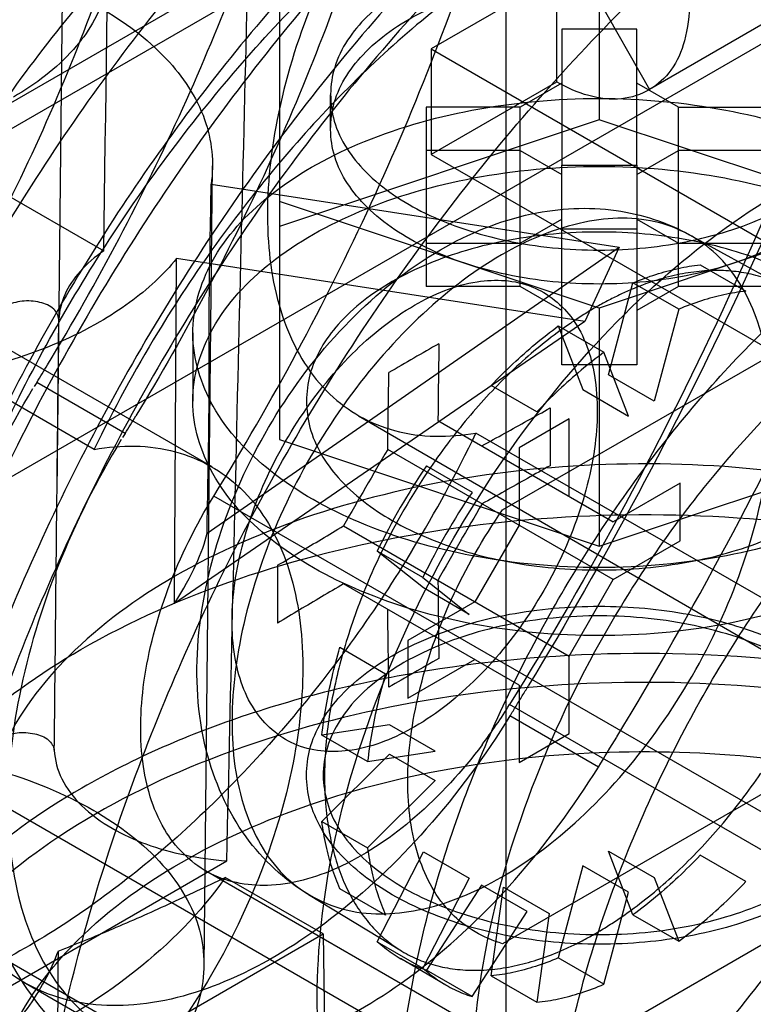
# Model space of a CAD drawing. Units: millimetres. Extents: x 47 to 364, y 155 to 419.
# Drawn here: x 316 to 325, y 287 to 299 of the extents above; entities that cross this region are included whole.
import ezdxf

# ---------------------------------------------------------------- set-up
doc = ezdxf.new("R2010")
doc.units = ezdxf.units.MM
doc.header["$LTSCALE"] = 37.312145
doc.layers.get('0').update_dxf_attribs({"linetype": 'CONTINUOUS'})

msp = doc.modelspace()

# ---------------------------------------------------------------- linework, layer by layer
at = {"color": 7, "linetype": 'Continuous'}
for p, q in [((322.238, 281.401), (322.238, 327.533)), ((317.122, 327.361), (316.76, 293.495)), ((329.769, 305.751), (250.104, 259.756)), ((335.12, 304.83), (323.985, 298.401)), ((308.732, 293.927), (326.692, 304.296)), ((333.948, 303.916), (308.732, 289.364)), ((323.37, 300.933), (323.37, 298.03)), ((322.849, 299.775), (321.322, 298.894)), ((322.849, 299.775), (322.849, 298.489)), ((323.208, 299.764), (323.985, 298.4)), ((319.471, 299.634), (319.471, 294.131)), ((323.827, 299.136), (322.913, 299.136)), ((322.913, 299.136), (322.913, 297.477)), ((323.827, 297.477), (323.827, 299.136)), ((321.322, 298.894), (335.637, 290.63)), ((321.322, 298.894), (321.322, 297.608)), ((322.849, 298.489), (321.322, 297.608)), ((322.913, 298.477), (322.405, 298.183)), ((324.335, 298.183), (323.827, 298.477)), ((320.093, 297.919), (320.093, 298.334)), ((322.405, 298.183), (321.262, 298.183)), ((321.262, 298.183), (321.262, 295.996)), ((322.405, 296.524), (322.405, 298.183)), ((324.335, 298.183), (325.478, 298.183)), ((324.335, 295.996), (324.335, 298.183)), ((323.37, 298.03), (319.471, 296.73)), ((327.269, 296.73), (323.37, 298.03)), ((317.215, 294.012), (310.92, 297.646)), ((322.405, 297.655), (321.262, 297.655)), ((322.405, 297.655), (322.913, 297.362)), ((323.827, 297.362), (324.335, 297.655)), ((325.478, 297.655), (324.335, 297.655)), ((321.322, 297.608), (335.637, 289.344)), ((312.352, 297.435), (318.647, 293.801)), ((315.61, 297.426), (317.331, 296.433)), ((318.553, 287.718), (318.657, 297.467)), ((322.913, 297.477), (323.827, 297.477)), ((322.913, 296.702), (322.913, 297.477)), ((323.827, 297.477), (323.827, 297.362)), ((323.827, 297.362), (323.827, 295.043)), ((318.639, 297.245), (323.615, 296.476)), ((323.37, 295.735), (319.471, 297.034)), ((327.269, 297.034), (323.37, 295.735)), ((322.405, 296.524), (322.913, 296.817)), ((323.827, 296.817), (324.335, 296.524)), ((322.913, 296.702), (323.827, 296.702)), ((322.913, 295.043), (322.913, 296.702)), ((324.473, 296.628), (325.634, 295.99)), ((318.591, 292.989), (323.615, 296.476)), ((321.262, 296.524), (322.405, 296.524)), ((340.163, 296.519), (322.202, 286.15)), ((322.405, 295.996), (322.405, 296.524)), ((323.615, 296.476), (323.194, 295.569)), ((324.335, 296.524), (325.478, 296.524)), ((318.193, 292.133), (318.219, 296.339)), ((323.194, 295.569), (318.219, 296.339)), ((324.601, 296.261), (325.158, 295.94)), ((322.405, 295.996), (321.262, 295.996)), ((322.913, 295.703), (322.405, 295.996)), ((323.483, 294.92), (323.782, 296.042)), ((324.339, 295.72), (323.782, 296.042)), ((324.335, 295.996), (323.827, 295.703)), ((325.478, 295.996), (324.335, 295.996)), ((323.37, 295.735), (323.37, 292.831)), ((324.339, 295.72), (324.039, 294.598)), ((323.194, 295.569), (318.193, 292.133)), ((322.872, 295.516), (323.428, 295.195)), ((322.872, 295.516), (323.171, 294.74)), ((318.417, 295.431), (318.417, 294.601)), ((322.192, 293.273), (325.575, 295.225)), ((323.728, 294.418), (323.428, 295.195)), ((323.827, 295.043), (322.913, 295.043)), ((324.039, 294.598), (323.483, 294.92)), ((317.591, 294.206), (316.513, 294.828)), ((322.609, 294.469), (322.053, 294.79)), ((323.171, 294.74), (323.728, 294.418)), ((320.436, 294.422), (325.426, 291.531)), ((323.003, 294.384), (322.393, 294.031)), ((323.003, 293.44), (323.003, 294.384)), ((321.403, 294.364), (323.542, 293.129)), ((317.591, 294.206), (317.56, 294.155)), ((328.163, 290.577), (321.868, 294.211)), ((319.471, 294.131), (323.37, 292.831)), ((322.393, 294.031), (322.393, 293.088)), ((323.37, 292.831), (327.269, 294.131)), ((322.202, 286.15), (308.732, 293.927)), ((323.542, 292.424), (320.792, 294.012)), ((321.264, 293.809), (321.821, 293.488)), ((324.359, 293.601), (323.542, 293.129)), ((324.359, 292.896), (324.359, 293.601)), ((329.09, 287.429), (318.673, 293.443)), ((320.253, 293.078), (323.003, 291.491)), ((322.393, 293.088), (321.854, 292.154)), ((323.542, 292.424), (324.359, 292.896)), ((321.221, 292.449), (320.665, 292.771)), ((321.227, 292.322), (320.665, 292.771)), ((322.393, 291.138), (320.253, 292.373)), ((321.221, 292.449), (321.784, 292)), ((323.003, 291.491), (323.542, 292.424)), ((321.784, 292), (321.227, 292.322)), ((321.854, 292.154), (321.037, 291.682)), ((321.037, 291.682), (321.037, 290.977)), ((320.209, 291.598), (320.766, 291.276)), ((321.037, 290.977), (321.854, 291.449)), ((323.003, 290.547), (323.003, 291.491)), ((322.393, 291.138), (322.393, 290.194)), ((332.695, 284.887), (322.278, 290.901)), ((320.812, 290.654), (319.99, 290.525)), ((321.369, 290.333), (320.812, 290.654)), ((323.36, 290.138), (322.282, 290.761)), ((322.393, 290.194), (323.003, 290.547)), ((320.547, 290.204), (319.99, 290.525)), ((319.99, 289.474), (320.812, 290.294)), ((320.547, 290.204), (321.369, 290.333)), ((320.812, 290.294), (321.369, 289.973)), ((321.369, 289.973), (320.547, 289.153)), ((325.575, 289.937), (322.192, 287.984)), ((319.99, 289.474), (320.547, 289.153)), ((320.665, 288.008), (321.227, 289.106)), ((321.227, 289.106), (321.784, 288.785)), ((323.483, 289.113), (324.039, 288.791)), ((323.782, 288.336), (323.483, 289.113)), ((301.404, 278.933), (318.831, 288.994)), ((325.158, 288.741), (324.601, 289.062)), ((328.988, 282.858), (318.57, 288.873)), ((323.171, 288.933), (322.872, 287.81)), ((323.728, 288.611), (323.171, 288.933)), ((320.005, 288.103), (318.812, 288.792)), ((321.784, 288.785), (321.221, 287.686)), ((324.039, 288.791), (324.339, 288.015)), ((320.766, 288.334), (320.209, 288.655)), ((321.934, 288.698), (321.264, 287.661)), ((322.491, 288.376), (321.934, 288.698)), ((322.053, 287.591), (322.205, 288.674)), ((322.205, 288.674), (322.761, 288.352)), ((319.828, 288.583), (320.961, 287.896)), ((323.428, 287.489), (323.728, 288.611)), ((321.821, 287.34), (322.491, 288.376)), ((322.761, 288.352), (322.609, 287.27)), ((323.782, 288.336), (324.339, 288.015)), ((287.317, 269.231), (320.005, 288.103)), ((317.73, 286.865), (315.575, 288.11)), ((320.005, 288.103), (320.15, 278.542)), ((320.665, 288.008), (321.221, 287.686)), ((321.502, 287.48), (320.946, 287.802)), ((323.428, 287.489), (322.872, 287.81)), ((321.821, 287.34), (321.264, 287.661)), ((322.053, 287.591), (322.609, 287.27)), ((317.427, 286.893), (316.35, 287.515))]:
    msp.add_line(p, q, dxfattribs=at)
for centre, radius, start, end in [((332.407, 286.683), 16.868, 148.7468, 154.2465), ((385.878, 182.939), 129.539, 119.84292, 119.99899), ((385.201, 184.116), 128.181, 120.00014, 120.1576), ((291.418, 310.347), 29.506, 328.2671, 328.7534), ((322.486, 291.131), 7.024, 148.2468, 148.7332), ((451.196, 294.164), 128.424, 179.84271, 180.15731), ((292.5, 309.722), 29.502, 328.2671, 328.7535), ((306.651, 301.553), 16.896, 328.7513, 334.2419), ((394.012, 251.116), 84.86, 149.63634, 150.36394), ((328.068, 289.189), 8.225, 145.8198, 154.1805), ((327.978, 289.241), 8.069, 145.6828, 154.3175), ((328.625, 288.867), 8.225, 145.8198, 154.1805), ((395.162, 250.452), 84.86, 149.63634, 150.36394), ((447.212, 292.246), 127.763, 179.8419, 180.15812), ((385.466, 179.819), 128.712, 119.84242, 119.99949), ((385.574, 179.636), 128.925, 120.00059, 120.15715), ((316.778, 294.299), 6.465, 323.0191, 328.2894), ((280.34, 316.742), 50.582, 328.2671, 328.7534)]:
    msp.add_arc(centre, radius, start, end, dxfattribs=at)
msp.add_ellipse((313.997, 289.526), major_axis=(4.535, 3.888), ratio=0.218376, start_param=-0.613961, end_param=-0.279705, dxfattribs=at)
for points, knots in [([(317.33, 296.433), (317.381, 299.939), (317.484, 306.977), (317.643, 317.576), (317.752, 324.668), (317.807, 328.228)], [0, 0, 0, 0, 0.33079, 0.664128, 1, 1, 1, 1]), ([(318.831, 288.994), (318.929, 293.317), (319.131, 301.779), (319.473, 314.209), (319.743, 322.314), (319.923, 326.28)], [0, 0, 0, 0, 0.347773, 0.680763, 1, 1, 1, 1]), ([(322.282, 326.27), (323.227, 325.833), (325.027, 324.615), (327.087, 321.952), (328.469, 318.59), (329.159, 314.653), (329.155, 310.265), (328.462, 305.561), (327.105, 300.691), (325.127, 295.811), (323.439, 292.665), (322.506, 291.127)], [0, 0, 0, 0, 0.080437, 0.164528, 0.256473, 0.358578, 0.471381, 0.594043, 0.724756, 0.861038, 1, 1, 1, 1]), ([(323.584, 290.505), (324.517, 292.042), (326.205, 295.189), (328.183, 300.068), (329.54, 304.939), (330.232, 309.642), (330.237, 314.03), (329.547, 317.967), (328.164, 321.33), (326.104, 323.992), (324.305, 325.211), (323.36, 325.648)], [0, 0, 0, 0, 0.138958, 0.275237, 0.405949, 0.52861, 0.641414, 0.743521, 0.835467, 0.919561, 1, 1, 1, 1]), ([(322.278, 323.637), (323.268, 323.179), (325.147, 321.841), (327.164, 318.865), (328.358, 315.113), (328.725, 310.75), (328.274, 305.946), (327.027, 300.889), (325.036, 295.787), (323.268, 292.502), (322.278, 290.901)], [0, 0, 0, 0, 0.090433, 0.186311, 0.293176, 0.41347, 0.546971, 0.691574, 0.843947, 1, 1, 1, 1]), ([(318.673, 293.443), (319.383, 294.592), (320.651, 296.949), (322.08, 300.61), (322.975, 304.238), (323.299, 307.686), (323.035, 310.816), (322.178, 313.508), (320.731, 315.643), (319.383, 316.603), (318.673, 316.931)], [0, 0, 0, 0, 0.15606, 0.308436, 0.453042, 0.586542, 0.706834, 0.813697, 0.90957, 1, 1, 1, 1]), ([(316.644, 295.042), (317.256, 296.05), (318.347, 298.117), (319.571, 301.32), (320.33, 304.487), (320.592, 307.492), (320.345, 310.218), (319.585, 312.561), (318.313, 314.419), (317.134, 315.255), (316.513, 315.542)], [0, 0, 0, 0, 0.156311, 0.308696, 0.453159, 0.586464, 0.7066, 0.813417, 0.909384, 1, 1, 1, 1]), ([(317.591, 314.92), (318.212, 314.633), (319.391, 313.797), (320.662, 311.939), (321.423, 309.596), (321.67, 306.87), (321.407, 303.865), (320.649, 300.697), (319.425, 297.494), (318.334, 295.428), (317.722, 294.419)], [0, 0, 0, 0, 0.09062, 0.18659, 0.29341, 0.413548, 0.546853, 0.691315, 0.843696, 1, 1, 1, 1]), ([(302.759, 304.315), (303.251, 305.122), (304.317, 306.639), (306.165, 308.585), (308.132, 310.075), (310.125, 311.035), (312.054, 311.41), (313.833, 311.13), (315.293, 310.161), (316.288, 308.615), (316.794, 306.642), (316.823, 304.34), (316.376, 301.822), (315.477, 299.224), (314.61, 297.547), (314.116, 296.73)], [0, 0, 0, 0, 0.095495, 0.186411, 0.269837, 0.343329, 0.407848, 0.465297, 0.520441, 0.579452, 0.646665, 0.723497, 0.810201, 0.903587, 1, 1, 1, 1]), ([(317.083, 306.673), (317.076, 305.669), (316.831, 303.57), (315.924, 300.439), (314.514, 297.335), (312.68, 294.425), (310.523, 291.866), (308.156, 289.798), (305.71, 288.337), (303.3, 287.564), (301.029, 287.555), (299.05, 288.396), (297.59, 290.038), (296.749, 292.282), (296.601, 293.961), (296.608, 294.852)], [0, 0, 0, 0, 0.082835, 0.173296, 0.26815, 0.363389, 0.456474, 0.5435, 0.621712, 0.69022, 0.750135, 0.805276, 0.862305, 0.926428, 1, 1, 1, 1]), ([(318.434, 305.893), (318.442, 304.886), (318.229, 302.779), (317.367, 299.631), (315.995, 296.506), (314.19, 293.575), (312.05, 290.998), (309.688, 288.915), (307.233, 287.448), (304.804, 286.682), (302.509, 286.692), (300.508, 287.557), (299.02, 289.218), (298.141, 291.48), (297.965, 293.174), (297.959, 294.072)], [0, 0, 0, 0, 0.082623, 0.172734, 0.267137, 0.36191, 0.454557, 0.541258, 0.619321, 0.68783, 0.748021, 0.803768, 0.86155, 0.926263, 1, 1, 1, 1]), ([(311.692, 299.069), (312.137, 299.802), (313.11, 301.163), (314.801, 302.872), (316.597, 304.118), (318.396, 304.824), (320.115, 304.925), (321.623, 304.329), (322.312, 303.529), (322.572, 303.082)], [0, 0, 0, 0, 0.186755, 0.362554, 0.521166, 0.659337, 0.778625, 0.887446, 1, 1, 1, 1]), ([(312.748, 285.798), (312.748, 286.766), (312.952, 288.782), (313.749, 291.799), (315.007, 294.815), (316.665, 297.687), (318.648, 300.284), (320.863, 302.483), (322.507, 303.668), (323.345, 304.152)], [0, 0, 0, 0, 0.131914, 0.274549, 0.424063, 0.57594, 0.725454, 0.868087, 1, 1, 1, 1]), ([(325.069, 303.981), (324.174, 303.465), (322.42, 302.2), (320.055, 299.853), (317.939, 297.081), (316.169, 294.015), (314.826, 290.796), (313.976, 287.575), (313.758, 285.423), (313.758, 284.39)], [0, 0, 0, 0, 0.131913, 0.274546, 0.42406, 0.575937, 0.725451, 0.868086, 1, 1, 1, 1]), ([(326.689, 289.471), (327.18, 290.286), (328.043, 291.952), (328.938, 294.532), (329.389, 297.03), (329.373, 299.322), (328.884, 301.299), (327.905, 302.861), (326.458, 303.851), (324.686, 304.153), (322.753, 303.797), (320.747, 302.844), (318.76, 301.349), (316.898, 299.392), (315.825, 297.867), (315.331, 297.056)], [0, 0, 0, 0, 0.09608, 0.188671, 0.274637, 0.351112, 0.418485, 0.477779, 0.532955, 0.590172, 0.654543, 0.728363, 0.812488, 0.904176, 1, 1, 1, 1]), ([(325.608, 303.468), (324.727, 302.959), (322.999, 301.714), (320.672, 299.403), (318.589, 296.674), (316.846, 293.656), (315.524, 290.487), (314.687, 287.316), (314.472, 285.197), (314.472, 284.18)], [0, 0, 0, 0, 0.131913, 0.274546, 0.42406, 0.575937, 0.725451, 0.868086, 1, 1, 1, 1]), ([(323.883, 303.219), (323.088, 302.759), (321.528, 301.634), (319.425, 299.548), (317.544, 297.083), (315.97, 294.356), (314.776, 291.494), (314.02, 288.63), (313.826, 286.716), (313.826, 285.798)], [0, 0, 0, 0, 0.131913, 0.274546, 0.42406, 0.575937, 0.725451, 0.868086, 1, 1, 1, 1]), ([(325.608, 303.048), (324.76, 302.558), (323.093, 301.358), (320.841, 299.126), (318.82, 296.481), (317.129, 293.552), (315.849, 290.479), (315.042, 287.413), (314.836, 285.369), (314.836, 284.39)], [0, 0, 0, 0, 0.131238, 0.273824, 0.423761, 0.576236, 0.726174, 0.868761, 1, 1, 1, 1]), ([(317.071, 296.046), (317.557, 296.846), (318.614, 298.346), (320.441, 300.271), (322.388, 301.745), (324.359, 302.694), (326.266, 303.065), (328.026, 302.788), (329.471, 301.829), (330.455, 300.3), (330.956, 298.349), (330.984, 296.072), (330.543, 293.581), (329.653, 291.011), (328.797, 289.351), (328.307, 288.543)], [0, 0, 0, 0, 0.095534, 0.186452, 0.269869, 0.343335, 0.407835, 0.465282, 0.520433, 0.579443, 0.646642, 0.723455, 0.810158, 0.903551, 1, 1, 1, 1]), ([(316.358, 283.091), (316.358, 284.108), (316.573, 286.227), (317.41, 289.398), (318.732, 292.567), (320.474, 295.585), (322.558, 298.314), (324.885, 300.625), (326.613, 301.87), (327.494, 302.379)], [0, 0, 0, 0, 0.131914, 0.274549, 0.424063, 0.57594, 0.725454, 0.868087, 1, 1, 1, 1]), ([(310.609, 301.554), (310.924, 301.735), (311.641, 302.024), (312.808, 302.235), (314.031, 302.235), (315.199, 302.024), (316.205, 301.619), (316.966, 301.05), (317.408, 300.332), (317.408, 299.529), (316.967, 298.812), (316.5, 298.464), (316.23, 298.308)], [0, 0, 0, 0, 0.109268, 0.229788, 0.354338, 0.474858, 0.584126, 0.677635, 0.75611, 0.828017, 0.906492, 1, 1, 1, 1]), ([(328.867, 299.447), (328.607, 299.894), (327.918, 300.695), (326.41, 301.29), (324.691, 301.19), (322.892, 300.483), (321.096, 299.238), (319.405, 297.529), (318.432, 296.168), (317.987, 295.434)], [0, 0, 0, 0, 0.112554, 0.221375, 0.340663, 0.478834, 0.637446, 0.813245, 1, 1, 1, 1]), ([(320.539, 300.786), (320.266, 300.336), (319.809, 299.416), (319.391, 298.005), (319.276, 296.68), (319.475, 295.533), (320.012, 294.642), (320.884, 294.151), (321.542, 294.154), (321.868, 294.211)], [0, 0, 0, 0, 0.187697, 0.364627, 0.52285, 0.658409, 0.774063, 0.881979, 1, 1, 1, 1]), ([(313.546, 300.186), (314, 300.209), (314.896, 300.18), (316.163, 299.921), (317.256, 299.468), (318.095, 298.849), (318.615, 298.087), (318.679, 297.506), (318.639, 297.245)], [0, 0, 0, 0, 0.208428, 0.407969, 0.589019, 0.745773, 0.879114, 1, 1, 1, 1]), ([(323.37, 300.226), (322.993, 300.226), (322.267, 300.155), (321.292, 299.843), (320.54, 299.361), (320.084, 298.718), (320.078, 297.967), (320.527, 297.319), (321.279, 296.83), (322.261, 296.514), (322.991, 296.442), (323.37, 296.442)], [0, 0, 0, 0, 0.137608, 0.26371, 0.370432, 0.459156, 0.538956, 0.627318, 0.734486, 0.861741, 1, 1, 1, 1]), ([(323.37, 296.442), (323.747, 296.442), (324.472, 296.513), (325.448, 296.825), (326.2, 297.308), (326.656, 297.95), (326.662, 298.701), (326.213, 299.35), (325.46, 299.838), (324.479, 300.154), (323.749, 300.226), (323.37, 300.226)], [0, 0, 0, 0, 0.137608, 0.26371, 0.370432, 0.459156, 0.538956, 0.627318, 0.734486, 0.861741, 1, 1, 1, 1]), ([(323.37, 296.028), (322.993, 296.028), (322.268, 296.099), (321.292, 296.41), (320.54, 296.893), (320.084, 297.535), (320.078, 298.286), (320.527, 298.935), (321.279, 299.424), (322.261, 299.739), (322.991, 299.811), (323.37, 299.811)], [0, 0, 0, 0, 0.137608, 0.26371, 0.370433, 0.459158, 0.538958, 0.627319, 0.734487, 0.861742, 1, 1, 1, 1]), ([(323.37, 299.811), (323.747, 299.811), (324.472, 299.74), (325.448, 299.428), (326.2, 298.946), (326.656, 298.303), (326.662, 297.552), (326.213, 296.904), (325.46, 296.415), (324.479, 296.099), (323.749, 296.028), (323.37, 296.028)], [0, 0, 0, 0, 0.137608, 0.26371, 0.370433, 0.459158, 0.538958, 0.627319, 0.734487, 0.861742, 1, 1, 1, 1]), ([(324.468, 299.463), (324.469, 299.305), (324.437, 299.014), (324.276, 298.633), (324.087, 298.458), (323.985, 298.401)], [0, 0, 0, 0, 0.389345, 0.71163, 1, 1, 1, 1]), ([(323.985, 298.4), (323.882, 298.338), (323.63, 298.257), (323.227, 298.308), (322.971, 298.421), (322.849, 298.495)], [0, 0, 0, 0, 0.303504, 0.640245, 1, 1, 1, 1]), ([(323.37, 292.571), (322.853, 292.571), (321.854, 292.66), (320.485, 293.051), (319.382, 293.66), (318.622, 294.454), (318.325, 295.418), (318.608, 296.385), (319.362, 297.187), (320.468, 297.805), (321.845, 298.2), (322.851, 298.29), (323.37, 298.29)], [0, 0, 0, 0, 0.124614, 0.240331, 0.340783, 0.425519, 0.499111, 0.572488, 0.65705, 0.758076, 0.874836, 1, 1, 1, 1]), ([(323.37, 298.29), (323.887, 298.29), (324.886, 298.201), (326.254, 297.811), (327.358, 297.201), (328.117, 296.407), (328.415, 295.444), (328.131, 294.476), (327.378, 293.674), (326.271, 293.057), (324.895, 292.661), (323.889, 292.571), (323.37, 292.571)], [0, 0, 0, 0, 0.124614, 0.240331, 0.340783, 0.425519, 0.499111, 0.572488, 0.65705, 0.758076, 0.874836, 1, 1, 1, 1]), ([(319.932, 287.333), (319.935, 287.94), (320.082, 289.214), (320.658, 291.102), (321.551, 292.953), (322.705, 294.648), (324.044, 296.082), (325.489, 297.166), (326.954, 297.829), (328.368, 298.019), (329.645, 297.663), (330.617, 296.752), (331.18, 295.426), (331.282, 294.421), (331.283, 293.886)], [0, 0, 0, 0, 0.090309, 0.189108, 0.292129, 0.394496, 0.492746, 0.582444, 0.661233, 0.729356, 0.790317, 0.85168, 0.92047, 1, 1, 1, 1]), ([(323.37, 291.741), (322.857, 291.741), (321.863, 291.829), (320.493, 292.217), (319.381, 292.829), (318.617, 293.631), (318.324, 294.601), (318.617, 295.571), (319.381, 296.373), (320.493, 296.985), (321.863, 297.373), (322.857, 297.461), (323.37, 297.461)], [0, 0, 0, 0, 0.12353, 0.239206, 0.340901, 0.426354, 0.500001, 0.573647, 0.6591, 0.760794, 0.876471, 1, 1, 1, 1]), ([(323.37, 297.461), (323.882, 297.461), (324.877, 297.373), (326.246, 296.985), (327.358, 296.373), (328.123, 295.571), (328.416, 294.601), (328.123, 293.631), (327.358, 292.829), (326.246, 292.217), (324.877, 291.829), (323.882, 291.741), (323.37, 291.741)], [0, 0, 0, 0, 0.12353, 0.239206, 0.340901, 0.426354, 0.500001, 0.573647, 0.6591, 0.760794, 0.876471, 1, 1, 1, 1]), ([(318.591, 292.989), (318.596, 293.462), (318.622, 294.408), (318.608, 295.827), (318.634, 296.773), (318.639, 297.245)], [0, 0, 0, 0, 0.333251, 0.667004, 1, 1, 1, 1]), ([(327.637, 281.66), (327.09, 281.345), (326.005, 280.858), (324.323, 280.645), (322.815, 281.085), (321.68, 282.171), (321.024, 283.735), (320.828, 285.639), (321.08, 287.776), (321.76, 290.016), (322.822, 292.218), (324.198, 294.239), (325.797, 295.947), (327.014, 296.855), (327.637, 297.215)], [0, 0, 0, 0, 0.079071, 0.147207, 0.208143, 0.26908, 0.337217, 0.416289, 0.506351, 0.604946, 0.708145, 0.811345, 0.909939, 1, 1, 1, 1]), ([(315.331, 297.056), (314.839, 296.241), (313.976, 294.575), (313.081, 291.996), (312.63, 289.498), (312.647, 287.205), (313.136, 285.228), (314.114, 283.667), (315.562, 282.677), (317.334, 282.374), (319.266, 282.731), (321.273, 283.683), (323.26, 285.179), (325.122, 287.135), (326.195, 288.661), (326.689, 289.471)], [0, 0, 0, 0, 0.09608, 0.188671, 0.274637, 0.351112, 0.418485, 0.477779, 0.532955, 0.590172, 0.654543, 0.728363, 0.812488, 0.904176, 1, 1, 1, 1]), ([(321.436, 296.446), (321.78, 296.645), (322.479, 296.933), (323.554, 296.989), (324.197, 296.779), (324.473, 296.628)], [0, 0, 0, 0, 0.376625, 0.701827, 1, 1, 1, 1]), ([(333.169, 292.797), (333.167, 293.331), (333.067, 294.33), (332.511, 295.648), (331.556, 296.558), (330.293, 296.928), (328.884, 296.754), (327.42, 296.104), (325.973, 295.032), (324.626, 293.604), (323.459, 291.905), (322.553, 290.04), (321.97, 288.137), (321.82, 286.854), (321.818, 286.244)], [0, 0, 0, 0, 0.079261, 0.147487, 0.208298, 0.268733, 0.336522, 0.415025, 0.504343, 0.602435, 0.705438, 0.809555, 0.909345, 1, 1, 1, 1]), ([(322.179, 288.796), (322.547, 289.008), (323.259, 289.566), (324.154, 290.623), (324.869, 291.861), (325.337, 293.166), (325.515, 294.422), (325.384, 295.524), (324.916, 296.39), (324.103, 296.86), (323.119, 296.832), (322.494, 296.563), (322.179, 296.382)], [0, 0, 0, 0, 0.109268, 0.229787, 0.354336, 0.474855, 0.584124, 0.677633, 0.756109, 0.828018, 0.906492, 1, 1, 1, 1]), ([(325.893, 296.058), (325.608, 296.22), (324.965, 296.482), (323.918, 296.67), (322.822, 296.67), (321.774, 296.482), (321.131, 296.22), (320.846, 296.058)], [0, 0, 0, 0, 0.187717, 0.393745, 0.606295, 0.812308, 1, 1, 1, 1]), ([(317.331, 296.433), (317.225, 296.36), (317.039, 296.203), (316.842, 295.914), (316.788, 295.699), (316.783, 295.596)], [0, 0, 0, 0, 0.371771, 0.700498, 1, 1, 1, 1]), ([(319.828, 288.583), (319.532, 288.762), (318.978, 289.278), (318.491, 290.388), (318.42, 291.733), (318.746, 293.134), (319.388, 294.458), (320.278, 295.606), (321.031, 296.212), (321.436, 296.446)], [0, 0, 0, 0, 0.111141, 0.235981, 0.380167, 0.53623, 0.693739, 0.849609, 1, 1, 1, 1]), ([(318.219, 296.339), (318.139, 296.24), (317.958, 296.048), (317.643, 295.79), (317.406, 295.638), (317.281, 295.565)], [0, 0, 0, 0, 0.311596, 0.644792, 1, 1, 1, 1]), ([(322.179, 296.382), (321.811, 296.169), (321.1, 295.612), (320.204, 294.554), (319.49, 293.316), (319.021, 292.011), (318.843, 290.756), (318.974, 289.653), (319.442, 288.787), (320.255, 288.318), (321.239, 288.345), (321.864, 288.614), (322.179, 288.796)], [0, 0, 0, 0, 0.109268, 0.229787, 0.354336, 0.474855, 0.584124, 0.677633, 0.756109, 0.828018, 0.906492, 1, 1, 1, 1]), ([(324.59, 296.182), (324.499, 296.173), (324.314, 296.143), (324.036, 296.068), (323.852, 295.999), (323.76, 295.959)], [0, 0, 0, 0, 0.31687, 0.649922, 1, 1, 1, 1]), ([(323.782, 296.042), (323.873, 296.08), (324.055, 296.148), (324.329, 296.222), (324.511, 296.252), (324.601, 296.261)], [0, 0, 0, 0, 0.349551, 0.682621, 1, 1, 1, 1]), ([(325.34, 296.115), (325.262, 296.139), (325.101, 296.176), (324.849, 296.198), (324.677, 296.19), (324.59, 296.182)], [0, 0, 0, 0, 0.321193, 0.653396, 1, 1, 1, 1]), ([(320.846, 296.058), (320.605, 295.916), (320.184, 295.605), (319.789, 294.96), (319.789, 294.242), (320.184, 293.597), (320.605, 293.286), (320.846, 293.144)], [0, 0, 0, 0, 0.225515, 0.413835, 0.586196, 0.774509, 1, 1, 1, 1]), ([(321.12, 295.77), (321.355, 295.906), (321.821, 296.102), (322.565, 296.068), (323.124, 295.605), (323.368, 294.863), (323.345, 293.969), (323.074, 292.994), (322.585, 292.044), (321.934, 291.223), (321.399, 290.79), (321.12, 290.629)], [0, 0, 0, 0, 0.102878, 0.18796, 0.268464, 0.361546, 0.474539, 0.604428, 0.742465, 0.877727, 1, 1, 1, 1]), ([(329.469, 280.603), (328.921, 280.286), (327.833, 279.799), (326.149, 279.588), (324.647, 280.029), (323.518, 281.107), (322.861, 282.659), (322.66, 284.549), (322.903, 286.672), (323.571, 288.904), (324.625, 291.111), (326.003, 293.15), (327.614, 294.877), (328.842, 295.795), (329.469, 296.157)], [0, 0, 0, 0, 0.07926, 0.147485, 0.208295, 0.268731, 0.336521, 0.415025, 0.504344, 0.602437, 0.70544, 0.809556, 0.909346, 1, 1, 1, 1]), ([(328.307, 288.543), (327.821, 287.742), (326.764, 286.243), (324.937, 284.317), (322.99, 282.844), (321.02, 281.895), (319.112, 281.524), (317.352, 281.8), (315.907, 282.759), (314.923, 284.288), (314.423, 286.239), (314.394, 288.516), (314.836, 291.008), (315.725, 293.578), (316.581, 295.238), (317.071, 296.046)], [0, 0, 0, 0, 0.095534, 0.186452, 0.269869, 0.343335, 0.407835, 0.465282, 0.520433, 0.579443, 0.646642, 0.723455, 0.810158, 0.903551, 1, 1, 1, 1]), ([(323.76, 295.959), (323.711, 295.939), (323.614, 295.895), (323.47, 295.822), (323.374, 295.77), (323.327, 295.742)], [0, 0, 0, 0, 0.325579, 0.658942, 1, 1, 1, 1]), ([(325.158, 295.94), (325.068, 295.93), (324.886, 295.901), (324.612, 295.826), (324.43, 295.759), (324.339, 295.72)], [0, 0, 0, 0, 0.317379, 0.650449, 1, 1, 1, 1]), ([(316.783, 295.596), (316.78, 295.642), (316.722, 295.749), (316.543, 295.815), (316.337, 295.832), (316.196, 295.789), (316.133, 295.757)], [0, 0, 0, 0, 0.18608, 0.433004, 0.721823, 1, 1, 1, 1]), ([(321.12, 290.629), (320.886, 290.494), (320.42, 290.298), (319.676, 290.331), (319.117, 290.794), (318.873, 291.536), (318.896, 292.431), (319.167, 293.406), (319.656, 294.356), (320.307, 295.177), (320.842, 295.609), (321.12, 295.77)], [0, 0, 0, 0, 0.102878, 0.18796, 0.268464, 0.361546, 0.474539, 0.604428, 0.742465, 0.877727, 1, 1, 1, 1]), ([(323.327, 295.742), (323.278, 295.714), (323.18, 295.655), (323.036, 295.561), (322.941, 295.494), (322.894, 295.459)], [0, 0, 0, 0, 0.326508, 0.659913, 1, 1, 1, 1]), ([(316.728, 290.344), (316.734, 290.929), (316.746, 292.097), (316.764, 293.847), (316.777, 295.013), (316.783, 295.596)], [0, 0, 0, 0, 0.334027, 0.667361, 1, 1, 1, 1]), ([(317.281, 295.565), (316.951, 295.375), (316.209, 295.063), (315, 294.803), (313.715, 294.74), (312.447, 294.879), (311.637, 295.11), (311.261, 295.262)], [0, 0, 0, 0, 0.184215, 0.385687, 0.595554, 0.803627, 1, 1, 1, 1]), ([(322.053, 294.79), (322.139, 294.881), (322.314, 295.055), (322.588, 295.298), (322.776, 295.446), (322.872, 295.516)], [0, 0, 0, 0, 0.34283, 0.676572, 1, 1, 1, 1]), ([(322.894, 295.459), (322.797, 295.389), (322.605, 295.239), (322.329, 294.993), (322.151, 294.815), (322.064, 294.723)], [0, 0, 0, 0, 0.323099, 0.656868, 1, 1, 1, 1]), ([(321.416, 295.3), (321.414, 295.196), (321.413, 294.988), (321.406, 294.676), (321.407, 294.468), (321.403, 294.364)], [0, 0, 0, 0, 0.333272, 0.666598, 1, 1, 1, 1]), ([(323.428, 295.195), (323.333, 295.125), (323.144, 294.976), (322.871, 294.734), (322.696, 294.559), (322.609, 294.469)], [0, 0, 0, 0, 0.323428, 0.65717, 1, 1, 1, 1]), ([(320.792, 294.012), (320.791, 294.116), (320.798, 294.324), (320.8, 294.636), (320.806, 294.843), (320.806, 294.947)], [0, 0, 0, 0, 0.333421, 0.666746, 1, 1, 1, 1]), ([(322.282, 290.761), (321.982, 290.275), (321.323, 289.38), (320.175, 288.281), (318.964, 287.526), (317.765, 287.17), (316.645, 287.279), (315.749, 287.903), (315.213, 288.928), (315.031, 290.218), (315.185, 291.692), (315.661, 293.248), (316.168, 294.259), (316.467, 294.752)], [0, 0, 0, 0, 0.112453, 0.217629, 0.311099, 0.39103, 0.459839, 0.525216, 0.596952, 0.681122, 0.778588, 0.886535, 1, 1, 1, 1]), ([(322.064, 294.723), (321.974, 294.628), (321.797, 294.431), (321.547, 294.119), (321.39, 293.902), (321.313, 293.79)], [0, 0, 0, 0, 0.327971, 0.661847, 1, 1, 1, 1]), ([(321.941, 294.053), (322.033, 294.107), (322.219, 294.207), (322.495, 294.363), (322.681, 294.464), (322.772, 294.517)], [0, 0, 0, 0, 0.333336, 0.666677, 1, 1, 1, 1]), ([(317.544, 294.13), (317.245, 293.637), (316.739, 292.626), (316.263, 291.07), (316.109, 289.596), (316.291, 288.305), (316.827, 287.281), (317.723, 286.657), (318.843, 286.548), (320.042, 286.904), (321.253, 287.659), (322.401, 288.758), (323.059, 289.653), (323.36, 290.138)], [0, 0, 0, 0, 0.113471, 0.221422, 0.318891, 0.40306, 0.474796, 0.540173, 0.608982, 0.688913, 0.782381, 0.887553, 1, 1, 1, 1]), ([(317.215, 294.012), (317.541, 294.069), (318.199, 294.072), (319.072, 293.581), (319.608, 292.69), (319.807, 291.543), (319.692, 290.218), (319.274, 288.806), (318.817, 287.887), (318.544, 287.437)], [0, 0, 0, 0, 0.118021, 0.225937, 0.341591, 0.47715, 0.635373, 0.812303, 1, 1, 1, 1]), ([(329.656, 285.849), (330.121, 286.12), (330.944, 286.712), (331.815, 287.864), (332.13, 289.158), (331.815, 290.448), (330.952, 291.592), (329.645, 292.544), (327.978, 293.268), (326.049, 293.725), (323.975, 293.887), (321.887, 293.739), (319.929, 293.288), (318.731, 292.771), (318.197, 292.465)], [0, 0, 0, 0, 0.07926, 0.147485, 0.208295, 0.26873, 0.336519, 0.415022, 0.504342, 0.602435, 0.705438, 0.809555, 0.909345, 1, 1, 1, 1]), ([(331.283, 293.886), (331.281, 293.278), (331.134, 292.004), (330.558, 290.116), (329.665, 288.266), (328.511, 286.57), (327.171, 285.137), (325.726, 284.053), (324.261, 283.389), (322.847, 283.199), (321.57, 283.555), (320.599, 284.467), (320.035, 285.792), (319.934, 286.797), (319.932, 287.333)], [0, 0, 0, 0, 0.090309, 0.189108, 0.292129, 0.394496, 0.492746, 0.582444, 0.661233, 0.729356, 0.790317, 0.85168, 0.92047, 1, 1, 1, 1]), ([(322.772, 293.812), (322.679, 293.762), (322.496, 293.656), (322.218, 293.504), (322.035, 293.397), (321.941, 293.348)], [0, 0, 0, 0, 0.333341, 0.666682, 1, 1, 1, 1]), ([(321.943, 290.41), (321.701, 290.089), (321.186, 289.524), (320.311, 288.917), (319.431, 288.636), (318.606, 288.763), (318.015, 289.338), (317.756, 290.197), (317.785, 291.229), (318.089, 292.353), (318.452, 293.086), (318.673, 293.443)], [0, 0, 0, 0, 0.134474, 0.253364, 0.352694, 0.436435, 0.518383, 0.613662, 0.728301, 0.859636, 1, 1, 1, 1]), ([(311.072, 293.326), (310.756, 292.325), (310.297, 290.371), (310.154, 287.532), (310.599, 285.047), (311.645, 283.05), (313.29, 281.719), (315.379, 281.232), (317.686, 281.575), (319.179, 282.252), (319.932, 282.687)], [0, 0, 0, 0, 0.161513, 0.307307, 0.434816, 0.545697, 0.647043, 0.750334, 0.866205, 1, 1, 1, 1]), ([(319.932, 280.82), (319.145, 280.366), (317.582, 279.64), (315.177, 279.164), (312.955, 279.428), (311.068, 280.467), (309.674, 282.195), (308.828, 284.462), (308.527, 287.15), (308.769, 290.144), (309.266, 292.189), (309.595, 293.232)], [0, 0, 0, 0, 0.119818, 0.225238, 0.319362, 0.408803, 0.501993, 0.605815, 0.723695, 0.855807, 1, 1, 1, 1]), ([(317.051, 291.571), (317.658, 291.921), (319.007, 292.51), (321.206, 293.05), (323.558, 293.268), (325.929, 293.153), (328.186, 292.711), (330.199, 291.966), (331.374, 291.245), (331.874, 290.836)], [0, 0, 0, 0, 0.134949, 0.281463, 0.434529, 0.588379, 0.737177, 0.875671, 1, 1, 1, 1]), ([(322.192, 287.984), (321.961, 288.051), (321.501, 288.321), (321.105, 289.069), (320.993, 290.015), (321.145, 291.091), (321.542, 292.214), (321.955, 292.929), (322.192, 293.273)], [0, 0, 0, 0, 0.120653, 0.252049, 0.408001, 0.589924, 0.791015, 1, 1, 1, 1]), ([(319.45, 292.599), (319.54, 292.651), (319.717, 292.759), (319.986, 292.917), (320.163, 293.027), (320.253, 293.078)], [0, 0, 0, 0, 0.333272, 0.666598, 1, 1, 1, 1]), ([(320.846, 293.144), (321.131, 292.982), (321.774, 292.72), (322.822, 292.532), (323.918, 292.533), (324.965, 292.72), (325.608, 292.983), (325.893, 293.144)], [0, 0, 0, 0, 0.187717, 0.393745, 0.606295, 0.812308, 1, 1, 1, 1]), ([(319.932, 272.732), (318.775, 272.064), (316.479, 270.975), (312.952, 270.144), (309.656, 270.265), (306.739, 271.381), (304.387, 273.447), (302.716, 276.314), (301.752, 279.832), (301.501, 283.872), (301.964, 288.294), (302.714, 291.299), (303.196, 292.828)], [0, 0, 0, 0, 0.108694, 0.205437, 0.292181, 0.373212, 0.454526, 0.541972, 0.639517, 0.748802, 0.86953, 1, 1, 1, 1]), ([(304.673, 292.921), (304.233, 291.527), (303.549, 288.787), (303.127, 284.756), (303.356, 281.072), (304.235, 277.865), (305.759, 275.251), (307.903, 273.367), (310.562, 272.35), (313.568, 272.239), (316.784, 272.996), (318.878, 273.99), (319.932, 274.599)], [0, 0, 0, 0, 0.13047, 0.251198, 0.360483, 0.458028, 0.545474, 0.626788, 0.707819, 0.794563, 0.891306, 1, 1, 1, 1]), ([(321.096, 292.789), (320.651, 292.055), (319.678, 290.694), (317.987, 288.985), (316.191, 287.74), (314.392, 287.033), (312.673, 286.933), (311.165, 287.528), (310.476, 288.329), (310.216, 288.776)], [0, 0, 0, 0, 0.186755, 0.362554, 0.521166, 0.659337, 0.778625, 0.887446, 1, 1, 1, 1]), ([(321.01, 282.065), (320.257, 281.63), (318.764, 280.953), (316.457, 280.61), (314.368, 281.097), (312.723, 282.428), (311.677, 284.425), (311.232, 286.909), (311.375, 289.749), (311.834, 291.703), (312.15, 292.704)], [0, 0, 0, 0, 0.13379, 0.249658, 0.352949, 0.454294, 0.565174, 0.692684, 0.838481, 1, 1, 1, 1]), ([(320.706, 292.738), (320.647, 292.616), (320.537, 292.371), (320.393, 291.998), (320.31, 291.747), (320.273, 291.621)], [0, 0, 0, 0, 0.338153, 0.672028, 1, 1, 1, 1]), ([(321.818, 286.244), (321.82, 285.71), (321.92, 284.711), (322.477, 283.393), (323.431, 282.483), (324.694, 282.113), (326.103, 282.287), (327.567, 282.937), (329.014, 284.009), (330.361, 285.437), (331.528, 287.136), (332.435, 289.001), (333.018, 290.904), (333.167, 292.187), (333.169, 292.797)], [0, 0, 0, 0, 0.079261, 0.147487, 0.208298, 0.268733, 0.336522, 0.415025, 0.504343, 0.602435, 0.705438, 0.809555, 0.909345, 1, 1, 1, 1]), ([(318.197, 292.465), (317.732, 292.194), (316.909, 291.602), (316.038, 290.45), (315.723, 289.156), (316.038, 287.866), (316.901, 286.722), (318.208, 285.77), (319.876, 285.046), (321.804, 284.589), (323.879, 284.427), (325.966, 284.575), (327.925, 285.026), (329.122, 285.543), (329.656, 285.849)], [0, 0, 0, 0, 0.07926, 0.147485, 0.208295, 0.26873, 0.336519, 0.415022, 0.504342, 0.602435, 0.705438, 0.809555, 0.909345, 1, 1, 1, 1]), ([(320.253, 292.373), (320.165, 292.318), (319.985, 292.215), (319.718, 292.053), (319.538, 291.948), (319.45, 291.894)], [0, 0, 0, 0, 0.333421, 0.666746, 1, 1, 1, 1]), ([(321.403, 292.415), (321.407, 292.309), (321.406, 292.098), (321.413, 291.78), (321.413, 291.569), (321.416, 291.463)], [0, 0, 0, 0, 0.333336, 0.666677, 1, 1, 1, 1]), ([(304.274, 292.205), (303.792, 290.677), (303.041, 287.672), (302.579, 283.25), (302.829, 279.21), (303.794, 275.692), (305.465, 272.825), (307.817, 270.759), (310.733, 269.643), (314.03, 269.522), (317.557, 270.353), (319.853, 271.442), (321.01, 272.11)], [0, 0, 0, 0, 0.13047, 0.251198, 0.360483, 0.458028, 0.545474, 0.626788, 0.707819, 0.794563, 0.891306, 1, 1, 1, 1]), ([(320.846, 291.495), (321.131, 291.657), (321.774, 291.919), (322.822, 292.107), (323.918, 292.107), (324.965, 291.919), (325.608, 291.657), (325.893, 291.495)], [0, 0, 0, 0, 0.187717, 0.393744, 0.606294, 0.812307, 1, 1, 1, 1]), ([(320.806, 291.111), (320.806, 291.216), (320.8, 291.428), (320.798, 291.745), (320.791, 291.957), (320.792, 292.062)], [0, 0, 0, 0, 0.333341, 0.666682, 1, 1, 1, 1]), ([(325.75, 288.664), (326, 288.813), (326.434, 289.136), (326.797, 289.843), (326.67, 290.603), (326.119, 291.224), (325.283, 291.682), (324.24, 291.954), (323.099, 292.013), (321.984, 291.853), (321.293, 291.584), (320.99, 291.412)], [0, 0, 0, 0, 0.103303, 0.188219, 0.26773, 0.36043, 0.473052, 0.602502, 0.739886, 0.876489, 1, 1, 1, 1]), ([(320.273, 291.621), (320.237, 291.5), (320.172, 291.257), (320.097, 290.895), (320.063, 290.654), (320.051, 290.535)], [0, 0, 0, 0, 0.343132, 0.676901, 1, 1, 1, 1]), ([(315.979, 284.367), (315.572, 284.7), (314.87, 285.419), (314.227, 286.725), (314.148, 288.113), (314.649, 289.451), (315.653, 290.646), (316.548, 291.281), (317.051, 291.571)], [0, 0, 0, 0, 0.177577, 0.334077, 0.48085, 0.633277, 0.804223, 1, 1, 1, 1]), ([(333.632, 285.886), (333.637, 286.382), (333.39, 287.446), (332.353, 288.828), (330.776, 289.979), (328.762, 290.851), (326.436, 291.398), (323.946, 291.586), (321.455, 291.403), (319.126, 290.862), (317.7, 290.25), (317.064, 289.882)], [0, 0, 0, 0, 0.076908, 0.162789, 0.262485, 0.376133, 0.500648, 0.631055, 0.761509, 0.886155, 1, 1, 1, 1]), ([(320.846, 288.582), (320.605, 288.724), (320.184, 289.034), (319.789, 289.679), (319.789, 290.398), (320.184, 291.043), (320.605, 291.353), (320.846, 291.495)], [0, 0, 0, 0, 0.225516, 0.413836, 0.586198, 0.77451, 1, 1, 1, 1]), ([(319.99, 290.525), (320.003, 290.643), (320.037, 290.881), (320.111, 291.239), (320.174, 291.478), (320.209, 291.598)], [0, 0, 0, 0, 0.323429, 0.657171, 1, 1, 1, 1]), ([(320.99, 291.412), (320.74, 291.264), (320.306, 290.941), (319.943, 290.233), (320.07, 289.474), (320.62, 288.853), (321.457, 288.394), (322.499, 288.123), (323.641, 288.064), (324.756, 288.224), (325.447, 288.493), (325.75, 288.664)], [0, 0, 0, 0, 0.103303, 0.188219, 0.26773, 0.36043, 0.473052, 0.602502, 0.739886, 0.876489, 1, 1, 1, 1]), ([(320.766, 291.276), (320.731, 291.156), (320.668, 290.917), (320.594, 290.559), (320.56, 290.321), (320.547, 290.204)], [0, 0, 0, 0, 0.342829, 0.676571, 1, 1, 1, 1]), ([(331.64, 288.868), (331.128, 289.285), (329.912, 290.016), (327.828, 290.751), (325.499, 291.156), (323.072, 291.209), (320.704, 290.908), (318.54, 290.271), (316.718, 289.337), (315.346, 288.149), (314.524, 286.741), (314.397, 285.192), (315.011, 283.712), (315.77, 282.922), (316.213, 282.56)], [0, 0, 0, 0, 0.08334, 0.177001, 0.27756, 0.38046, 0.48216, 0.577708, 0.663719, 0.738745, 0.803819, 0.864364, 0.927796, 1, 1, 1, 1]), ([(322.282, 290.761), (322.307, 290.801), (322.358, 290.882), (322.431, 291.005), (322.482, 291.086), (322.506, 291.127)], [0, 0, 0, 0, 0.333257, 0.666649, 1, 1, 1, 1]), ([(316.077, 290.495), (316.139, 290.526), (316.276, 290.568), (316.48, 290.555), (316.657, 290.492), (316.721, 290.391), (316.728, 290.344)], [0, 0, 0, 0, 0.275508, 0.562891, 0.811563, 1, 1, 1, 1]), ([(320.051, 290.535), (320.038, 290.419), (320.021, 290.192), (320.021, 289.858), (320.038, 289.64), (320.051, 289.534)], [0, 0, 0, 0, 0.347781, 0.681326, 1, 1, 1, 1]), ([(310.709, 289.61), (311.073, 289.82), (311.903, 290.154), (313.251, 290.398), (314.665, 290.398), (316.015, 290.154), (317.179, 289.685), (318.058, 289.028), (318.569, 288.199), (318.569, 287.27), (318.058, 286.441), (317.519, 286.038), (317.207, 285.859)], [0, 0, 0, 0, 0.109268, 0.229788, 0.354338, 0.474858, 0.584126, 0.677635, 0.75611, 0.828017, 0.906492, 1, 1, 1, 1]), ([(316.728, 290.344), (316.732, 290.224), (316.803, 289.969), (317.061, 289.64), (317.299, 289.468), (317.434, 289.391)], [0, 0, 0, 0, 0.292949, 0.620972, 1, 1, 1, 1]), ([(318.277, 288.976), (318.775, 289.263), (319.882, 289.746), (321.686, 290.19), (323.615, 290.369), (325.561, 290.276), (327.413, 289.915), (329.067, 289.306), (330.033, 288.716), (330.444, 288.382)], [0, 0, 0, 0, 0.1349, 0.28135, 0.434361, 0.588183, 0.736994, 0.875555, 1, 1, 1, 1]), ([(324.59, 289.129), (324.68, 289.224), (324.856, 289.421), (325.107, 289.733), (325.264, 289.951), (325.34, 290.062)], [0, 0, 0, 0, 0.327971, 0.661847, 1, 1, 1, 1]), ([(317.064, 289.882), (316.562, 289.593), (315.668, 288.959), (314.665, 287.765), (314.165, 286.426), (314.247, 285.036), (314.894, 283.731), (315.597, 283.015), (316.005, 282.683)], [0, 0, 0, 0, 0.195322, 0.366305, 0.518947, 0.66597, 0.822636, 1, 1, 1, 1]), ([(317.207, 285.859), (316.843, 285.648), (316.014, 285.315), (314.666, 285.071), (313.251, 285.071), (311.902, 285.315), (310.738, 285.783), (309.859, 286.441), (309.348, 287.27), (309.348, 288.199), (309.858, 289.028), (310.398, 289.43), (310.709, 289.61)], [0, 0, 0, 0, 0.109268, 0.229788, 0.354338, 0.474858, 0.584126, 0.677635, 0.75611, 0.828017, 0.906492, 1, 1, 1, 1]), ([(320.209, 288.655), (320.173, 288.737), (320.108, 288.91), (320.035, 289.185), (320.003, 289.376), (319.99, 289.474)], [0, 0, 0, 0, 0.317379, 0.650449, 1, 1, 1, 1]), ([(320.051, 289.534), (320.063, 289.435), (320.095, 289.241), (320.169, 288.963), (320.235, 288.788), (320.273, 288.705)], [0, 0, 0, 0, 0.350078, 0.68313, 1, 1, 1, 1]), ([(317.434, 289.391), (317.565, 289.315), (317.853, 289.184), (318.324, 289.053), (318.659, 289.007), (318.831, 288.994)], [0, 0, 0, 0, 0.309916, 0.646249, 1, 1, 1, 1]), ([(316.511, 285.141), (316.771, 284.694), (317.46, 283.894), (318.968, 283.298), (320.687, 283.399), (322.486, 284.105), (324.282, 285.351), (325.973, 287.06), (326.946, 288.421), (327.391, 289.154)], [0, 0, 0, 0, 0.112554, 0.221375, 0.340663, 0.478834, 0.637446, 0.813245, 1, 1, 1, 1]), ([(320.547, 289.153), (320.559, 289.054), (320.592, 288.863), (320.664, 288.589), (320.73, 288.416), (320.766, 288.334)], [0, 0, 0, 0, 0.349551, 0.682621, 1, 1, 1, 1]), ([(323.76, 288.393), (323.856, 288.464), (324.048, 288.614), (324.325, 288.86), (324.502, 289.037), (324.59, 289.129)], [0, 0, 0, 0, 0.323099, 0.656868, 1, 1, 1, 1]), ([(317.409, 283.047), (317.011, 283.371), (316.336, 284.082), (315.837, 285.433), (316.058, 286.829), (316.932, 288.067), (317.788, 288.693), (318.277, 288.976)], [0, 0, 0, 0, 0.210754, 0.393447, 0.570644, 0.7679, 1, 1, 1, 1]), ([(324.601, 289.062), (324.514, 288.972), (324.339, 288.797), (324.066, 288.554), (323.877, 288.406), (323.782, 288.336)], [0, 0, 0, 0, 0.34283, 0.676572, 1, 1, 1, 1]), ([(318.812, 288.792), (318.511, 288.36), (317.698, 287.548), (316.14, 286.62), (314.252, 285.937), (312.14, 285.536), (309.924, 285.438), (307.729, 285.649), (305.682, 286.157), (304.428, 286.706), (303.865, 287.031)], [0, 0, 0, 0, 0.098043, 0.210252, 0.335381, 0.469886, 0.608903, 0.747009, 0.878887, 1, 1, 1, 1]), ([(316.773, 287.895), (316.997, 287.981), (317.449, 288.165), (318.128, 288.467), (318.582, 288.681), (318.812, 288.792)], [0, 0, 0, 0, 0.32352, 0.656477, 1, 1, 1, 1]), ([(324.339, 288.015), (324.434, 288.085), (324.623, 288.233), (324.896, 288.476), (325.071, 288.65), (325.158, 288.741)], [0, 0, 0, 0, 0.323428, 0.65717, 1, 1, 1, 1]), ([(320.273, 288.705), (320.309, 288.625), (320.389, 288.472), (320.534, 288.265), (320.646, 288.144), (320.706, 288.088)], [0, 0, 0, 0, 0.346605, 0.678808, 1, 1, 1, 1]), ([(325.893, 288.582), (325.608, 288.42), (324.965, 288.158), (323.918, 287.97), (322.822, 287.97), (321.774, 288.158), (321.131, 288.42), (320.846, 288.582)], [0, 0, 0, 0, 0.187717, 0.393744, 0.606294, 0.812307, 1, 1, 1, 1]), ([(323.327, 288.11), (323.376, 288.138), (323.473, 288.197), (323.617, 288.292), (323.712, 288.359), (323.76, 288.393)], [0, 0, 0, 0, 0.326508, 0.659913, 1, 1, 1, 1]), ([(320.706, 288.088), (320.764, 288.035), (320.887, 287.937), (321.092, 287.818), (321.238, 287.761), (321.313, 287.738)], [0, 0, 0, 0, 0.334164, 0.665838, 1, 1, 1, 1]), ([(322.894, 287.893), (322.942, 287.914), (323.039, 287.957), (323.184, 288.03), (323.279, 288.083), (323.327, 288.11)], [0, 0, 0, 0, 0.325579, 0.658942, 1, 1, 1, 1]), ([(316.773, 287.895), (316.683, 287.646), (316.406, 287.149), (315.786, 286.505), (315.269, 286.15), (314.984, 285.985)], [0, 0, 0, 0, 0.298529, 0.630081, 1, 1, 1, 1]), ([(316.773, 287.895), (316.768, 287.077), (316.757, 285.439), (316.74, 282.981), (316.729, 281.341), (316.724, 280.52)], [0, 0, 0, 0, 0.332793, 0.666127, 1, 1, 1, 1]), ([(321.264, 287.661), (321.19, 287.685), (321.046, 287.742), (320.844, 287.859), (320.722, 287.955), (320.665, 288.008)], [0, 0, 0, 0, 0.334111, 0.665887, 1, 1, 1, 1]), ([(322.064, 287.671), (322.154, 287.68), (322.339, 287.709), (322.617, 287.784), (322.801, 287.854), (322.894, 287.893)], [0, 0, 0, 0, 0.31687, 0.649922, 1, 1, 1, 1]), ([(322.872, 287.81), (322.78, 287.772), (322.599, 287.704), (322.324, 287.63), (322.142, 287.6), (322.053, 287.591)], [0, 0, 0, 0, 0.349551, 0.682621, 1, 1, 1, 1]), ([(321.221, 287.686), (321.279, 287.634), (321.401, 287.537), (321.603, 287.421), (321.747, 287.363), (321.821, 287.34)], [0, 0, 0, 0, 0.334113, 0.665889, 1, 1, 1, 1]), ([(321.313, 287.738), (321.391, 287.714), (321.552, 287.677), (321.805, 287.655), (321.977, 287.662), (322.064, 287.671)], [0, 0, 0, 0, 0.321193, 0.653396, 1, 1, 1, 1]), ([(318.544, 287.437), (318.359, 287.132), (317.96, 286.552), (317.28, 285.779), (316.772, 285.336), (316.511, 285.141)], [0, 0, 0, 0, 0.347008, 0.683117, 1, 1, 1, 1]), ([(322.609, 287.27), (322.699, 287.279), (322.881, 287.309), (323.155, 287.383), (323.337, 287.451), (323.428, 287.489)], [0, 0, 0, 0, 0.317379, 0.650449, 1, 1, 1, 1])]:
    msp.add_open_spline(points, degree=3, knots=knots, dxfattribs=at)

doc.saveas('drawing.dxf')
